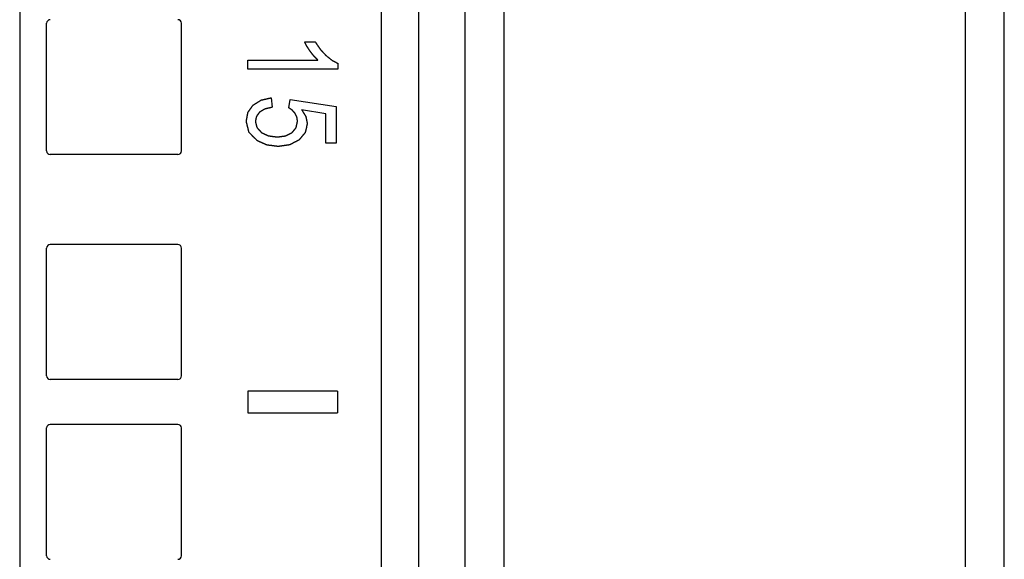
# Model space of a CAD drawing. Extents: x 9 to 79, y 2 to 135.
# Drawn here: x 29 to 32, y 29 to 31 of the extents above; entities that cross this region are included whole.
import ezdxf

# ---------------------------------------------------------------- set-up
doc = ezdxf.new("R2010")
doc.units = 0
doc.layers.add('TRIMETRIC', color=7, linetype='CONTINUOUS')

msp = doc.modelspace()

# ---------------------------------------------------------------- linework, layer by layer
at = {"layer": 'TRIMETRIC', "color": 7, "linetype": 'CONTINUOUS'}
for p, q in [((31.925, 1.871), (31.925, 97.76)), ((29.187, 96.4657), (29.187, 4.5133)), ((30.192, 96.4555), (30.192, 4.5133)), ((30.297, 4.5133), (30.297, 96.4555)), ((31.8165, 95.3298), (31.8165, 4.3056)), ((30.425, 41.661), (30.425, 5.171)), ((30.5335, 41.671), (30.5335, 5.161)), ((29.262, 30.5435), (29.262, 30.8985)), ((29.637, 30.5435), (29.637, 30.8985)), ((29.9795, 30.8465), (30.009, 30.8465)), ((29.8215, 30.771), (29.8215, 30.7961)), ((29.8215, 30.7961), (30.0163, 30.7961)), ((30.0715, 30.7872), (30.0715, 30.771)), ((30.0715, 30.771), (29.8215, 30.771)), ((29.8867, 30.6914), (29.8894, 30.6651)), ((29.9355, 30.6634), (29.9392, 30.6869)), ((29.9392, 30.6869), (30.0672, 30.6671)), ((30.0672, 30.6671), (30.0672, 30.5655)), ((30.0379, 30.6471), (29.971, 30.6581)), ((30.0379, 30.5655), (30.0379, 30.6471)), ((30.0672, 30.5655), (30.0379, 30.5655)), ((29.627, 30.5335), (29.272, 30.5335)), ((29.627, 30.2835), (29.272, 30.2835)), ((29.262, 29.9185), (29.262, 30.2735)), ((29.637, 29.9185), (29.637, 30.2735)), ((29.627, 29.9085), (29.272, 29.9085)), ((30.071, 29.876), (29.821, 29.876)), ((29.821, 29.876), (29.821, 29.816)), ((30.071, 29.876), (30.071, 29.816)), ((29.821, 29.816), (30.071, 29.816)), ((29.262, 29.4185), (29.262, 29.7735)), ((29.627, 29.7835), (29.272, 29.7835)), ((29.637, 29.4185), (29.637, 29.7735))]:
    msp.add_line(p, q, dxfattribs=at)
at = {"layer": 'TRIMETRIC', "color": 7}
for points in [[(29.9952, 30.82, 0), (29.9951, 30.8203, 0), (29.9949, 30.8205, 0), (29.9947, 30.8208, 0), (29.9945, 30.8211, 0), (29.9943, 30.8213, 0), (29.9942, 30.8216, 0), (29.994, 30.8219, 0), (29.9938, 30.8222, 0), (29.9936, 30.8224, 0), (29.9935, 30.8227, 0), (29.9933, 30.823, 0), (29.9931, 30.8232, 0), (29.9929, 30.8235, 0), (29.9927, 30.8238, 0), (29.9926, 30.8241, 0), (29.9924, 30.8243, 0), (29.9922, 30.8246, 0), (29.992, 30.8249, 0), (29.9919, 30.8251, 0), (29.9917, 30.8254, 0), (29.9915, 30.8257, 0), (29.9913, 30.826, 0), (29.9911, 30.8262, 0), (29.991, 30.8265, 0), (29.9908, 30.8268, 0), (29.9906, 30.827, 0), (29.9904, 30.8273, 0), (29.9902, 30.8276, 0), (29.9901, 30.8279, 0), (29.9899, 30.8281, 0), (29.9897, 30.8284, 0), (29.9895, 30.8287, 0), (29.9894, 30.8289, 0), (29.9892, 30.8292, 0), (29.989, 30.8295, 0), (29.9888, 30.8298, 0), (29.9886, 30.83, 0), (29.9885, 30.8303, 0), (29.9883, 30.8306, 0), (29.9881, 30.8308, 0), (29.9879, 30.8311, 0), (29.9877, 30.8314, 0), (29.9876, 30.8316, 0), (29.9874, 30.8319, 0), (29.9872, 30.8322, 0), (29.987, 30.8325, 0), (29.9869, 30.8327, 0), (29.9867, 30.833, 0), (29.9865, 30.8333, 0), (29.9863, 30.8335, 0), (29.9861, 30.8338, 0), (29.986, 30.8341, 0), (29.9858, 30.8344, 0), (29.9857, 30.8347, 0), (29.9855, 30.835, 0), (29.9854, 30.8352, 0), (29.9852, 30.8355, 0), (29.9851, 30.8358, 0), (29.9849, 30.8361, 0), (29.9848, 30.8364, 0), (29.9846, 30.8367, 0), (29.9845, 30.837, 0), (29.9843, 30.8373, 0), (29.9842, 30.8375, 0), (29.984, 30.8378, 0), (29.9839, 30.8381, 0), (29.9837, 30.8384, 0), (29.9836, 30.8387, 0), (29.9834, 30.839, 0), (29.9833, 30.8393, 0), (29.9831, 30.8396, 0), (29.983, 30.8398, 0), (29.9828, 30.8401, 0), (29.9827, 30.8404, 0), (29.9825, 30.8407, 0), (29.9824, 30.841, 0), (29.9822, 30.8413, 0), (29.9821, 30.8416, 0), (29.9819, 30.8419, 0), (29.9818, 30.8421, 0), (29.9816, 30.8424, 0), (29.9815, 30.8427, 0), (29.9813, 30.843, 0), (29.9812, 30.8433, 0), (29.981, 30.8436, 0), (29.9809, 30.8439, 0), (29.9807, 30.8442, 0), (29.9805, 30.8444, 0), (29.9804, 30.8447, 0), (29.9802, 30.845, 0), (29.9801, 30.8453, 0), (29.9799, 30.8456, 0), (29.9798, 30.8459, 0), (29.9796, 30.8462, 0), (29.9795, 30.8465, 0)], [(30.009, 30.8465, 0), (30.0093, 30.846, 0), (30.0096, 30.8456, 0), (30.0098, 30.8452, 0), (30.0101, 30.8448, 0), (30.0104, 30.8444, 0), (30.0107, 30.844, 0), (30.0109, 30.8436, 0), (30.0112, 30.8432, 0), (30.0115, 30.8427, 0), (30.0118, 30.8423, 0), (30.0121, 30.8419, 0), (30.0123, 30.8415, 0), (30.0126, 30.8411, 0), (30.0129, 30.8407, 0), (30.0132, 30.8403, 0), (30.0134, 30.8399, 0), (30.0137, 30.8394, 0), (30.014, 30.839, 0), (30.0143, 30.8386, 0), (30.0146, 30.8382, 0), (30.0148, 30.8378, 0), (30.0151, 30.8374, 0), (30.0154, 30.837, 0), (30.0157, 30.8366, 0), (30.0159, 30.8361, 0), (30.0162, 30.8357, 0), (30.0165, 30.8353, 0), (30.0168, 30.8349, 0), (30.0171, 30.8345, 0), (30.0173, 30.8341, 0), (30.0176, 30.8337, 0), (30.0179, 30.8333, 0), (30.0182, 30.8329, 0), (30.0184, 30.8324, 0), (30.0187, 30.832, 0), (30.019, 30.8316, 0), (30.0193, 30.8312, 0), (30.0196, 30.8308, 0), (30.0198, 30.8304, 0), (30.0201, 30.83, 0), (30.0204, 30.8296, 0), (30.0207, 30.8291, 0), (30.0209, 30.8287, 0), (30.0212, 30.8283, 0), (30.0215, 30.8279, 0), (30.0218, 30.8275, 0), (30.0221, 30.8271, 0), (30.0223, 30.8267, 0), (30.0227, 30.8263, 0), (30.023, 30.8259, 0), (30.0234, 30.8256, 0), (30.0237, 30.8252, 0), (30.024, 30.8248, 0), (30.0244, 30.8245, 0), (30.0247, 30.8241, 0), (30.025, 30.8238, 0), (30.0254, 30.8234, 0), (30.0257, 30.823, 0), (30.0261, 30.8227, 0), (30.0264, 30.8223, 0), (30.0267, 30.8219, 0), (30.0271, 30.8216, 0), (30.0274, 30.8212, 0), (30.0277, 30.8208, 0), (30.0281, 30.8205, 0), (30.0284, 30.8201, 0), (30.0288, 30.8197, 0), (30.0291, 30.8194, 0), (30.0294, 30.819, 0), (30.0298, 30.8186, 0), (30.0301, 30.8183, 0), (30.0304, 30.8179, 0), (30.0308, 30.8176, 0), (30.0311, 30.8172, 0), (30.0315, 30.8168, 0), (30.0318, 30.8165, 0), (30.0321, 30.8161, 0), (30.0325, 30.8157, 0), (30.0328, 30.8154, 0), (30.0332, 30.815, 0), (30.0335, 30.8146, 0), (30.0338, 30.8143, 0), (30.0342, 30.8139, 0), (30.0345, 30.8135, 0), (30.0348, 30.8132, 0), (30.0352, 30.8128, 0), (30.0355, 30.8124, 0), (30.0359, 30.8121, 0), (30.0362, 30.8117, 0), (30.0365, 30.8114, 0), (30.0369, 30.811, 0), (30.0372, 30.8106, 0), (30.0375, 30.8103, 0), (30.0379, 30.8099, 0), (30.0382, 30.8095, 0)], [(30.0163, 30.7961, 0), (30.0161, 30.7963, 0), (30.0158, 30.7966, 0), (30.0156, 30.7968, 0), (30.0154, 30.7971, 0), (30.0151, 30.7973, 0), (30.0149, 30.7975, 0), (30.0146, 30.7978, 0), (30.0144, 30.798, 0), (30.0142, 30.7982, 0), (30.0139, 30.7985, 0), (30.0137, 30.7987, 0), (30.0135, 30.799, 0), (30.0132, 30.7992, 0), (30.013, 30.7994, 0), (30.0127, 30.7997, 0), (30.0125, 30.7999, 0), (30.0123, 30.8001, 0), (30.012, 30.8004, 0), (30.0118, 30.8006, 0), (30.0116, 30.8009, 0), (30.0113, 30.8011, 0), (30.0111, 30.8013, 0), (30.0108, 30.8016, 0), (30.0106, 30.8018, 0), (30.0104, 30.802, 0), (30.0101, 30.8023, 0), (30.0099, 30.8025, 0), (30.0097, 30.8028, 0), (30.0094, 30.803, 0), (30.0092, 30.8032, 0), (30.0089, 30.8035, 0), (30.0087, 30.8037, 0), (30.0085, 30.8039, 0), (30.0082, 30.8042, 0), (30.008, 30.8044, 0), (30.0078, 30.8047, 0), (30.0075, 30.8049, 0), (30.0073, 30.8051, 0), (30.007, 30.8054, 0), (30.0068, 30.8056, 0), (30.0066, 30.8058, 0), (30.0063, 30.8061, 0), (30.0061, 30.8063, 0), (30.0059, 30.8066, 0), (30.0056, 30.8068, 0), (30.0054, 30.8071, 0), (30.0052, 30.8073, 0), (30.005, 30.8076, 0), (30.0048, 30.8079, 0), (30.0046, 30.8081, 0), (30.0044, 30.8084, 0), (30.0042, 30.8087, 0), (30.004, 30.8089, 0), (30.0038, 30.8092, 0), (30.0036, 30.8094, 0), (30.0034, 30.8097, 0), (30.0031, 30.81, 0), (30.0029, 30.8102, 0), (30.0027, 30.8105, 0), (30.0025, 30.8108, 0), (30.0023, 30.811, 0), (30.0021, 30.8113, 0), (30.0019, 30.8116, 0), (30.0017, 30.8118, 0), (30.0015, 30.8121, 0), (30.0013, 30.8123, 0), (30.0011, 30.8126, 0), (30.0009, 30.8129, 0), (30.0006, 30.8131, 0), (30.0004, 30.8134, 0), (30.0002, 30.8137, 0), (30, 30.8139, 0), (29.9998, 30.8142, 0), (29.9996, 30.8145, 0), (29.9994, 30.8147, 0), (29.9992, 30.815, 0), (29.999, 30.8152, 0), (29.9988, 30.8155, 0), (29.9986, 30.8158, 0), (29.9984, 30.816, 0), (29.9982, 30.8163, 0), (29.9979, 30.8166, 0), (29.9977, 30.8168, 0), (29.9975, 30.8171, 0), (29.9973, 30.8174, 0), (29.9971, 30.8176, 0), (29.9969, 30.8179, 0), (29.9967, 30.8181, 0), (29.9965, 30.8184, 0), (29.9963, 30.8187, 0), (29.9961, 30.8189, 0), (29.9959, 30.8192, 0), (29.9957, 30.8195, 0), (29.9954, 30.8197, 0), (29.9952, 30.82, 0)], [(30.0382, 30.8095, 0), (30.0386, 30.8093, 0), (30.0389, 30.809, 0), (30.0392, 30.8087, 0), (30.0395, 30.8085, 0), (30.0399, 30.8082, 0), (30.0402, 30.8079, 0), (30.0405, 30.8077, 0), (30.0409, 30.8074, 0), (30.0412, 30.8072, 0), (30.0415, 30.8069, 0), (30.0419, 30.8066, 0), (30.0422, 30.8064, 0), (30.0425, 30.8061, 0), (30.0429, 30.8058, 0), (30.0432, 30.8056, 0), (30.0435, 30.8053, 0), (30.0438, 30.805, 0), (30.0442, 30.8048, 0), (30.0445, 30.8045, 0), (30.0448, 30.8042, 0), (30.0452, 30.804, 0), (30.0455, 30.8037, 0), (30.0458, 30.8034, 0), (30.0462, 30.8032, 0), (30.0465, 30.8029, 0), (30.0468, 30.8027, 0), (30.0472, 30.8024, 0), (30.0475, 30.8021, 0), (30.0478, 30.8019, 0), (30.0482, 30.8016, 0), (30.0485, 30.8013, 0), (30.0488, 30.8011, 0), (30.0491, 30.8008, 0), (30.0495, 30.8005, 0), (30.0498, 30.8003, 0), (30.0501, 30.8, 0), (30.0505, 30.7997, 0), (30.0508, 30.7995, 0), (30.0511, 30.7992, 0), (30.0515, 30.799, 0), (30.0518, 30.7987, 0), (30.0521, 30.7984, 0), (30.0525, 30.7982, 0), (30.0528, 30.7979, 0), (30.0531, 30.7976, 0), (30.0534, 30.7974, 0), (30.0538, 30.7971, 0), (30.0541, 30.7968, 0), (30.0544, 30.7966, 0), (30.0548, 30.7963, 0), (30.0551, 30.796, 0), (30.0555, 30.7958, 0), (30.0559, 30.7956, 0), (30.0562, 30.7954, 0), (30.0566, 30.7952, 0), (30.057, 30.795, 0), (30.0573, 30.7948, 0), (30.0577, 30.7946, 0), (30.0581, 30.7944, 0), (30.0585, 30.7942, 0), (30.0588, 30.794, 0), (30.0592, 30.7938, 0), (30.0596, 30.7936, 0), (30.06, 30.7934, 0), (30.0603, 30.7932, 0), (30.0607, 30.793, 0), (30.0611, 30.7928, 0), (30.0614, 30.7926, 0), (30.0618, 30.7924, 0), (30.0622, 30.7922, 0), (30.0626, 30.792, 0), (30.0629, 30.7918, 0), (30.0633, 30.7916, 0), (30.0637, 30.7914, 0), (30.0641, 30.7912, 0), (30.0644, 30.791, 0), (30.0648, 30.7908, 0), (30.0652, 30.7906, 0), (30.0656, 30.7904, 0), (30.0659, 30.7902, 0), (30.0663, 30.79, 0), (30.0667, 30.7898, 0), (30.067, 30.7896, 0), (30.0674, 30.7894, 0), (30.0678, 30.7892, 0), (30.0682, 30.789, 0), (30.0685, 30.7888, 0), (30.0689, 30.7886, 0), (30.0693, 30.7884, 0), (30.0697, 30.7882, 0), (30.07, 30.788, 0), (30.0704, 30.7878, 0), (30.0708, 30.7876, 0), (30.0712, 30.7874, 0), (30.0715, 30.7872, 0)], [(29.8172, 30.6258, 0), (29.8173, 30.6263, 0), (29.8174, 30.6268, 0), (29.8175, 30.6273, 0), (29.8176, 30.6279, 0), (29.8176, 30.6284, 0), (29.8177, 30.6289, 0), (29.8178, 30.6294, 0), (29.8179, 30.6299, 0), (29.818, 30.6305, 0), (29.8181, 30.631, 0), (29.8182, 30.6315, 0), (29.8183, 30.632, 0), (29.8184, 30.6326, 0), (29.8185, 30.6331, 0), (29.8186, 30.6336, 0), (29.8187, 30.6341, 0), (29.8188, 30.6346, 0), (29.8189, 30.6352, 0), (29.819, 30.6357, 0), (29.8191, 30.6362, 0), (29.8192, 30.6367, 0), (29.8193, 30.6373, 0), (29.8194, 30.6378, 0), (29.8195, 30.6383, 0), (29.8196, 30.6388, 0), (29.8197, 30.6393, 0), (29.8198, 30.6399, 0), (29.8199, 30.6404, 0), (29.82, 30.6409, 0), (29.8201, 30.6414, 0), (29.8202, 30.6419, 0), (29.8203, 30.6425, 0), (29.8204, 30.643, 0), (29.8205, 30.6435, 0), (29.8206, 30.644, 0), (29.8207, 30.6446, 0), (29.8208, 30.6451, 0), (29.8209, 30.6456, 0), (29.821, 30.6461, 0), (29.8211, 30.6466, 0), (29.8212, 30.6472, 0), (29.8213, 30.6477, 0), (29.8214, 30.6482, 0), (29.8215, 30.6487, 0), (29.8216, 30.6493, 0), (29.8217, 30.6498, 0), (29.8218, 30.6503, 0), (29.8219, 30.6508, 0), (29.8221, 30.6513, 0), (29.8224, 30.6517, 0), (29.8227, 30.6522, 0), (29.823, 30.6526, 0), (29.8233, 30.653, 0), (29.8236, 30.6535, 0), (29.824, 30.6539, 0), (29.8243, 30.6543, 0), (29.8246, 30.6548, 0), (29.8249, 30.6552, 0), (29.8252, 30.6556, 0), (29.8255, 30.6561, 0), (29.8258, 30.6565, 0), (29.8261, 30.6569, 0), (29.8264, 30.6574, 0), (29.8267, 30.6578, 0), (29.827, 30.6582, 0), (29.8273, 30.6587, 0), (29.8276, 30.6591, 0), (29.8279, 30.6595, 0), (29.8283, 30.66, 0), (29.8286, 30.6604, 0), (29.8289, 30.6608, 0), (29.8292, 30.6613, 0), (29.8295, 30.6617, 0), (29.8298, 30.6621, 0), (29.8301, 30.6626, 0), (29.8304, 30.663, 0), (29.8307, 30.6634, 0), (29.831, 30.6639, 0), (29.8313, 30.6643, 0), (29.8316, 30.6647, 0), (29.8319, 30.6652, 0), (29.8322, 30.6656, 0), (29.8326, 30.666, 0), (29.8329, 30.6665, 0), (29.8332, 30.6669, 0), (29.8335, 30.6673, 0), (29.8338, 30.6678, 0), (29.8341, 30.6682, 0), (29.8344, 30.6686, 0), (29.8347, 30.6691, 0), (29.835, 30.6695, 0), (29.8353, 30.6699, 0), (29.8356, 30.6704, 0), (29.8359, 30.6708, 0), (29.8362, 30.6712, 0)], [(29.8362, 30.6712, 0), (29.8367, 30.6715, 0), (29.8372, 30.6718, 0), (29.8377, 30.6721, 0), (29.8382, 30.6725, 0), (29.8387, 30.6728, 0), (29.8392, 30.6731, 0), (29.8397, 30.6734, 0), (29.8402, 30.6737, 0), (29.8407, 30.674, 0), (29.8412, 30.6743, 0), (29.8416, 30.6746, 0), (29.8421, 30.6749, 0), (29.8426, 30.6752, 0), (29.8431, 30.6755, 0), (29.8436, 30.6758, 0), (29.8441, 30.6761, 0), (29.8446, 30.6765, 0), (29.8451, 30.6768, 0), (29.8456, 30.6771, 0), (29.8461, 30.6774, 0), (29.8466, 30.6777, 0), (29.847, 30.678, 0), (29.8475, 30.6783, 0), (29.848, 30.6786, 0), (29.8485, 30.6789, 0), (29.849, 30.6792, 0), (29.8495, 30.6795, 0), (29.85, 30.6798, 0), (29.8505, 30.6802, 0), (29.851, 30.6805, 0), (29.8515, 30.6808, 0), (29.852, 30.6811, 0), (29.8525, 30.6814, 0), (29.8529, 30.6817, 0), (29.8534, 30.682, 0), (29.8539, 30.6823, 0), (29.8544, 30.6826, 0), (29.8549, 30.6829, 0), (29.8554, 30.6832, 0), (29.8559, 30.6835, 0), (29.8564, 30.6838, 0), (29.8569, 30.6842, 0), (29.8574, 30.6845, 0), (29.8579, 30.6848, 0), (29.8584, 30.6851, 0), (29.8589, 30.6852, 0), (29.8595, 30.6853, 0), (29.8601, 30.6854, 0), (29.8606, 30.6856, 0), (29.8612, 30.6857, 0), (29.8618, 30.6858, 0), (29.8623, 30.686, 0), (29.8629, 30.6861, 0), (29.8635, 30.6862, 0), (29.864, 30.6863, 0), (29.8646, 30.6865, 0), (29.8651, 30.6866, 0), (29.8657, 30.6867, 0), (29.8663, 30.6868, 0), (29.8668, 30.687, 0), (29.8674, 30.6871, 0), (29.868, 30.6872, 0), (29.8685, 30.6873, 0), (29.8691, 30.6875, 0), (29.8697, 30.6876, 0), (29.8702, 30.6877, 0), (29.8708, 30.6878, 0), (29.8714, 30.688, 0), (29.8719, 30.6881, 0), (29.8725, 30.6882, 0), (29.8731, 30.6883, 0), (29.8736, 30.6885, 0), (29.8742, 30.6886, 0), (29.8748, 30.6887, 0), (29.8753, 30.6889, 0), (29.8759, 30.689, 0), (29.8765, 30.6891, 0), (29.877, 30.6892, 0), (29.8776, 30.6894, 0), (29.8782, 30.6895, 0), (29.8787, 30.6896, 0), (29.8793, 30.6897, 0), (29.8799, 30.6899, 0), (29.8804, 30.69, 0), (29.881, 30.6901, 0), (29.8816, 30.6902, 0), (29.8821, 30.6904, 0), (29.8827, 30.6905, 0), (29.8833, 30.6906, 0), (29.8838, 30.6907, 0), (29.8844, 30.6909, 0), (29.885, 30.691, 0), (29.8855, 30.6911, 0), (29.8861, 30.6912, 0), (29.8867, 30.6914, 0)], [(29.8541, 30.6515, 0), (29.8539, 30.6512, 0), (29.8537, 30.651, 0), (29.8535, 30.6507, 0), (29.8534, 30.6505, 0), (29.8532, 30.6502, 0), (29.853, 30.65, 0), (29.8528, 30.6497, 0), (29.8526, 30.6495, 0), (29.8524, 30.6493, 0), (29.8523, 30.649, 0), (29.8521, 30.6488, 0), (29.8519, 30.6485, 0), (29.8517, 30.6483, 0), (29.8515, 30.648, 0), (29.8513, 30.6478, 0), (29.8512, 30.6476, 0), (29.851, 30.6473, 0), (29.8508, 30.6471, 0), (29.8506, 30.6468, 0), (29.8504, 30.6466, 0), (29.8502, 30.6463, 0), (29.8501, 30.6461, 0), (29.8499, 30.6459, 0), (29.8497, 30.6456, 0), (29.8495, 30.6454, 0), (29.8493, 30.6451, 0), (29.8491, 30.6449, 0), (29.849, 30.6446, 0), (29.8488, 30.6444, 0), (29.8486, 30.6442, 0), (29.8484, 30.6439, 0), (29.8482, 30.6437, 0), (29.848, 30.6434, 0), (29.8479, 30.6432, 0), (29.8477, 30.6429, 0), (29.8475, 30.6427, 0), (29.8473, 30.6424, 0), (29.8471, 30.6422, 0), (29.8469, 30.642, 0), (29.8468, 30.6417, 0), (29.8466, 30.6415, 0), (29.8464, 30.6412, 0), (29.8462, 30.641, 0), (29.846, 30.6407, 0), (29.8458, 30.6405, 0), (29.8457, 30.6403, 0), (29.8455, 30.64, 0), (29.8453, 30.6398, 0), (29.8452, 30.6395, 0), (29.8451, 30.6392, 0), (29.8451, 30.6389, 0), (29.845, 30.6386, 0), (29.8449, 30.6383, 0), (29.8449, 30.638, 0), (29.8448, 30.6377, 0), (29.8448, 30.6374, 0), (29.8447, 30.6371, 0), (29.8446, 30.6368, 0), (29.8446, 30.6365, 0), (29.8445, 30.6362, 0), (29.8444, 30.6359, 0), (29.8444, 30.6356, 0), (29.8443, 30.6353, 0), (29.8443, 30.635, 0), (29.8442, 30.6347, 0), (29.8441, 30.6344, 0), (29.8441, 30.6341, 0), (29.844, 30.6338, 0), (29.8439, 30.6335, 0), (29.8439, 30.6332, 0), (29.8438, 30.6329, 0), (29.8438, 30.6326, 0), (29.8437, 30.6323, 0), (29.8436, 30.632, 0), (29.8436, 30.6317, 0), (29.8435, 30.6314, 0), (29.8434, 30.6311, 0), (29.8434, 30.6308, 0), (29.8433, 30.6305, 0), (29.8433, 30.6302, 0), (29.8432, 30.6299, 0), (29.8431, 30.6296, 0), (29.8431, 30.6294, 0), (29.843, 30.6291, 0), (29.8429, 30.6288, 0), (29.8429, 30.6285, 0), (29.8428, 30.6282, 0), (29.8428, 30.6279, 0), (29.8427, 30.6276, 0), (29.8426, 30.6273, 0), (29.8426, 30.627, 0), (29.8425, 30.6267, 0), (29.8424, 30.6264, 0), (29.8424, 30.6261, 0), (29.8423, 30.6258, 0)], [(29.8894, 30.6651, 0), (29.889, 30.665, 0), (29.8886, 30.6649, 0), (29.8882, 30.6648, 0), (29.8878, 30.6647, 0), (29.8875, 30.6646, 0), (29.8871, 30.6645, 0), (29.8867, 30.6644, 0), (29.8863, 30.6643, 0), (29.8859, 30.6642, 0), (29.8855, 30.6641, 0), (29.8851, 30.664, 0), (29.8847, 30.6639, 0), (29.8843, 30.6639, 0), (29.8839, 30.6638, 0), (29.8835, 30.6637, 0), (29.8831, 30.6636, 0), (29.8827, 30.6635, 0), (29.8824, 30.6634, 0), (29.882, 30.6633, 0), (29.8816, 30.6632, 0), (29.8812, 30.6631, 0), (29.8808, 30.663, 0), (29.8804, 30.6629, 0), (29.88, 30.6628, 0), (29.8796, 30.6627, 0), (29.8792, 30.6626, 0), (29.8788, 30.6625, 0), (29.8784, 30.6624, 0), (29.878, 30.6624, 0), (29.8777, 30.6623, 0), (29.8773, 30.6622, 0), (29.8769, 30.6621, 0), (29.8765, 30.662, 0), (29.8761, 30.6619, 0), (29.8757, 30.6618, 0), (29.8753, 30.6617, 0), (29.8749, 30.6616, 0), (29.8745, 30.6615, 0), (29.8741, 30.6614, 0), (29.8737, 30.6613, 0), (29.8733, 30.6612, 0), (29.873, 30.6611, 0), (29.8726, 30.661, 0), (29.8722, 30.661, 0), (29.8718, 30.6609, 0), (29.8714, 30.6608, 0), (29.871, 30.6607, 0), (29.8706, 30.6606, 0), (29.8702, 30.6605, 0), (29.8698, 30.6604, 0), (29.8694, 30.6603, 0), (29.869, 30.6602, 0), (29.8687, 30.6601, 0), (29.8683, 30.6599, 0), (29.868, 30.6596, 0), (29.8676, 30.6594, 0), (29.8673, 30.6592, 0), (29.8669, 30.659, 0), (29.8666, 30.6588, 0), (29.8662, 30.6586, 0), (29.8659, 30.6584, 0), (29.8655, 30.6582, 0), (29.8652, 30.658, 0), (29.8648, 30.6578, 0), (29.8645, 30.6576, 0), (29.8642, 30.6574, 0), (29.8638, 30.6572, 0), (29.8635, 30.657, 0), (29.8631, 30.6568, 0), (29.8628, 30.6566, 0), (29.8624, 30.6564, 0), (29.8621, 30.6562, 0), (29.8617, 30.656, 0), (29.8614, 30.6558, 0), (29.861, 30.6555, 0), (29.8607, 30.6553, 0), (29.8603, 30.6551, 0), (29.86, 30.6549, 0), (29.8596, 30.6547, 0), (29.8593, 30.6545, 0), (29.8589, 30.6543, 0), (29.8586, 30.6541, 0), (29.8583, 30.6539, 0), (29.8579, 30.6537, 0), (29.8576, 30.6535, 0), (29.8572, 30.6533, 0), (29.8569, 30.6531, 0), (29.8565, 30.6529, 0), (29.8562, 30.6527, 0), (29.8558, 30.6525, 0), (29.8555, 30.6523, 0), (29.8551, 30.6521, 0), (29.8548, 30.6519, 0), (29.8544, 30.6517, 0), (29.8541, 30.6515, 0)], [(29.9528, 30.648, 0), (29.9527, 30.6482, 0), (29.9525, 30.6484, 0), (29.9523, 30.6486, 0), (29.9522, 30.6488, 0), (29.952, 30.6489, 0), (29.9519, 30.6491, 0), (29.9517, 30.6493, 0), (29.9515, 30.6495, 0), (29.9514, 30.6497, 0), (29.9512, 30.6499, 0), (29.951, 30.6501, 0), (29.9509, 30.6502, 0), (29.9507, 30.6504, 0), (29.9506, 30.6506, 0), (29.9504, 30.6508, 0), (29.9502, 30.651, 0), (29.9501, 30.6512, 0), (29.9499, 30.6513, 0), (29.9497, 30.6515, 0), (29.9496, 30.6517, 0), (29.9494, 30.6519, 0), (29.9493, 30.6521, 0), (29.9491, 30.6523, 0), (29.9489, 30.6525, 0), (29.9488, 30.6526, 0), (29.9486, 30.6528, 0), (29.9484, 30.653, 0), (29.9483, 30.6532, 0), (29.9481, 30.6534, 0), (29.948, 30.6536, 0), (29.9478, 30.6537, 0), (29.9476, 30.6539, 0), (29.9475, 30.6541, 0), (29.9473, 30.6543, 0), (29.9471, 30.6545, 0), (29.947, 30.6547, 0), (29.9468, 30.6548, 0), (29.9467, 30.655, 0), (29.9465, 30.6552, 0), (29.9463, 30.6554, 0), (29.9462, 30.6556, 0), (29.946, 30.6558, 0), (29.9458, 30.656, 0), (29.9457, 30.6561, 0), (29.9455, 30.6563, 0), (29.9454, 30.6565, 0), (29.9452, 30.6567, 0), (29.945, 30.6568, 0), (29.9448, 30.657, 0), (29.9446, 30.6571, 0), (29.9444, 30.6573, 0), (29.9442, 30.6574, 0), (29.944, 30.6575, 0), (29.9438, 30.6577, 0), (29.9436, 30.6578, 0), (29.9434, 30.658, 0), (29.9432, 30.6581, 0), (29.943, 30.6582, 0), (29.9428, 30.6584, 0), (29.9426, 30.6585, 0), (29.9424, 30.6586, 0), (29.9422, 30.6588, 0), (29.942, 30.6589, 0), (29.9418, 30.6591, 0), (29.9416, 30.6592, 0), (29.9413, 30.6593, 0), (29.9411, 30.6595, 0), (29.9409, 30.6596, 0), (29.9407, 30.6598, 0), (29.9405, 30.6599, 0), (29.9403, 30.66, 0), (29.9401, 30.6602, 0), (29.9399, 30.6603, 0), (29.9397, 30.6604, 0), (29.9395, 30.6606, 0), (29.9393, 30.6607, 0), (29.9391, 30.6609, 0), (29.9389, 30.661, 0), (29.9387, 30.6611, 0), (29.9385, 30.6613, 0), (29.9383, 30.6614, 0), (29.9381, 30.6616, 0), (29.9379, 30.6617, 0), (29.9377, 30.6618, 0), (29.9375, 30.662, 0), (29.9373, 30.6621, 0), (29.9371, 30.6622, 0), (29.9369, 30.6624, 0), (29.9367, 30.6625, 0), (29.9365, 30.6627, 0), (29.9363, 30.6628, 0), (29.9361, 30.6629, 0), (29.9359, 30.6631, 0), (29.9357, 30.6632, 0), (29.9355, 30.6634, 0)], [(29.9596, 30.6262, 0), (29.9595, 30.6264, 0), (29.9595, 30.6266, 0), (29.9595, 30.6269, 0), (29.9594, 30.6271, 0), (29.9594, 30.6274, 0), (29.9594, 30.6276, 0), (29.9593, 30.6278, 0), (29.9593, 30.6281, 0), (29.9593, 30.6283, 0), (29.9592, 30.6286, 0), (29.9592, 30.6288, 0), (29.9592, 30.6291, 0), (29.9591, 30.6293, 0), (29.9591, 30.6295, 0), (29.9591, 30.6298, 0), (29.959, 30.63, 0), (29.959, 30.6303, 0), (29.959, 30.6305, 0), (29.9589, 30.6307, 0), (29.9589, 30.631, 0), (29.9588, 30.6312, 0), (29.9588, 30.6315, 0), (29.9588, 30.6317, 0), (29.9587, 30.632, 0), (29.9587, 30.6322, 0), (29.9587, 30.6324, 0), (29.9586, 30.6327, 0), (29.9586, 30.6329, 0), (29.9586, 30.6332, 0), (29.9585, 30.6334, 0), (29.9585, 30.6336, 0), (29.9585, 30.6339, 0), (29.9584, 30.6341, 0), (29.9584, 30.6344, 0), (29.9584, 30.6346, 0), (29.9583, 30.6349, 0), (29.9583, 30.6351, 0), (29.9583, 30.6353, 0), (29.9582, 30.6356, 0), (29.9582, 30.6358, 0), (29.9582, 30.6361, 0), (29.9581, 30.6363, 0), (29.9581, 30.6365, 0), (29.9581, 30.6368, 0), (29.958, 30.637, 0), (29.958, 30.6373, 0), (29.9579, 30.6375, 0), (29.9579, 30.6377, 0), (29.9578, 30.638, 0), (29.9577, 30.6382, 0), (29.9576, 30.6384, 0), (29.9575, 30.6386, 0), (29.9574, 30.6388, 0), (29.9573, 30.6391, 0), (29.9571, 30.6393, 0), (29.957, 30.6395, 0), (29.9569, 30.6397, 0), (29.9568, 30.6399, 0), (29.9567, 30.6402, 0), (29.9566, 30.6404, 0), (29.9565, 30.6406, 0), (29.9564, 30.6408, 0), (29.9563, 30.641, 0), (29.9562, 30.6412, 0), (29.9561, 30.6415, 0), (29.956, 30.6417, 0), (29.9559, 30.6419, 0), (29.9557, 30.6421, 0), (29.9556, 30.6423, 0), (29.9555, 30.6426, 0), (29.9554, 30.6428, 0), (29.9553, 30.643, 0), (29.9552, 30.6432, 0), (29.9551, 30.6434, 0), (29.955, 30.6437, 0), (29.9549, 30.6439, 0), (29.9548, 30.6441, 0), (29.9547, 30.6443, 0), (29.9546, 30.6445, 0), (29.9545, 30.6447, 0), (29.9543, 30.645, 0), (29.9542, 30.6452, 0), (29.9541, 30.6454, 0), (29.954, 30.6456, 0), (29.9539, 30.6458, 0), (29.9538, 30.6461, 0), (29.9537, 30.6463, 0), (29.9536, 30.6465, 0), (29.9535, 30.6467, 0), (29.9534, 30.6469, 0), (29.9533, 30.6472, 0), (29.9532, 30.6474, 0), (29.9531, 30.6476, 0), (29.9529, 30.6478, 0), (29.9528, 30.648, 0)], [(29.971, 30.6581, 0), (29.9712, 30.6577, 0), (29.9714, 30.6573, 0), (29.9717, 30.6569, 0), (29.9719, 30.6566, 0), (29.9721, 30.6562, 0), (29.9724, 30.6558, 0), (29.9726, 30.6554, 0), (29.9729, 30.655, 0), (29.9731, 30.6547, 0), (29.9733, 30.6543, 0), (29.9736, 30.6539, 0), (29.9738, 30.6535, 0), (29.974, 30.6531, 0), (29.9743, 30.6528, 0), (29.9745, 30.6524, 0), (29.9747, 30.652, 0), (29.975, 30.6516, 0), (29.9752, 30.6513, 0), (29.9754, 30.6509, 0), (29.9757, 30.6505, 0), (29.9759, 30.6501, 0), (29.9762, 30.6497, 0), (29.9764, 30.6494, 0), (29.9766, 30.649, 0), (29.9769, 30.6486, 0), (29.9771, 30.6482, 0), (29.9773, 30.6479, 0), (29.9776, 30.6475, 0), (29.9778, 30.6471, 0), (29.978, 30.6467, 0), (29.9783, 30.6463, 0), (29.9785, 30.646, 0), (29.9787, 30.6456, 0), (29.979, 30.6452, 0), (29.9792, 30.6448, 0), (29.9795, 30.6444, 0), (29.9797, 30.6441, 0), (29.9799, 30.6437, 0), (29.9802, 30.6433, 0), (29.9804, 30.6429, 0), (29.9806, 30.6426, 0), (29.9809, 30.6422, 0), (29.9811, 30.6418, 0), (29.9813, 30.6414, 0), (29.9816, 30.641, 0), (29.9818, 30.6407, 0), (29.982, 30.6403, 0), (29.9823, 30.6399, 0), (29.9825, 30.6395, 0), (29.9827, 30.6391, 0), (29.9828, 30.6387, 0), (29.9829, 30.6383, 0), (29.983, 30.6378, 0), (29.9831, 30.6374, 0), (29.9832, 30.637, 0), (29.9833, 30.6365, 0), (29.9833, 30.6361, 0), (29.9834, 30.6356, 0), (29.9835, 30.6352, 0), (29.9836, 30.6348, 0), (29.9837, 30.6343, 0), (29.9838, 30.6339, 0), (29.9839, 30.6335, 0), (29.9839, 30.633, 0), (29.984, 30.6326, 0), (29.9841, 30.6321, 0), (29.9842, 30.6317, 0), (29.9843, 30.6313, 0), (29.9844, 30.6308, 0), (29.9845, 30.6304, 0), (29.9846, 30.63, 0), (29.9846, 30.6295, 0), (29.9847, 30.6291, 0), (29.9848, 30.6286, 0), (29.9849, 30.6282, 0), (29.985, 30.6278, 0), (29.9851, 30.6273, 0), (29.9852, 30.6269, 0), (29.9853, 30.6265, 0), (29.9853, 30.626, 0), (29.9854, 30.6256, 0), (29.9855, 30.6252, 0), (29.9856, 30.6247, 0), (29.9857, 30.6243, 0), (29.9858, 30.6238, 0), (29.9859, 30.6234, 0), (29.9859, 30.623, 0), (29.986, 30.6225, 0), (29.9861, 30.6221, 0), (29.9862, 30.6217, 0), (29.9863, 30.6212, 0), (29.9864, 30.6208, 0), (29.9865, 30.6203, 0), (29.9866, 30.6199, 0), (29.9866, 30.6195, 0)], [(29.8474, 30.5722, 0), (29.847, 30.5726, 0), (29.8465, 30.5731, 0), (29.846, 30.5736, 0), (29.8456, 30.5741, 0), (29.8451, 30.5746, 0), (29.8446, 30.575, 0), (29.8442, 30.5755, 0), (29.8437, 30.576, 0), (29.8432, 30.5765, 0), (29.8427, 30.577, 0), (29.8423, 30.5774, 0), (29.8418, 30.5779, 0), (29.8413, 30.5784, 0), (29.8409, 30.5789, 0), (29.8404, 30.5794, 0), (29.8399, 30.5798, 0), (29.8395, 30.5803, 0), (29.839, 30.5808, 0), (29.8385, 30.5813, 0), (29.838, 30.5818, 0), (29.8376, 30.5822, 0), (29.8371, 30.5827, 0), (29.8366, 30.5832, 0), (29.8362, 30.5837, 0), (29.8357, 30.5842, 0), (29.8352, 30.5846, 0), (29.8348, 30.5851, 0), (29.8343, 30.5856, 0), (29.8338, 30.5861, 0), (29.8333, 30.5866, 0), (29.8329, 30.587, 0), (29.8324, 30.5875, 0), (29.8319, 30.588, 0), (29.8315, 30.5885, 0), (29.831, 30.589, 0), (29.8305, 30.5894, 0), (29.8301, 30.5899, 0), (29.8296, 30.5904, 0), (29.8291, 30.5909, 0), (29.8286, 30.5914, 0), (29.8282, 30.5918, 0), (29.8277, 30.5923, 0), (29.8272, 30.5928, 0), (29.8268, 30.5933, 0), (29.8263, 30.5938, 0), (29.8258, 30.5942, 0), (29.8254, 30.5947, 0), (29.8249, 30.5952, 0), (29.8246, 30.5958, 0), (29.8244, 30.5964, 0), (29.8243, 30.5971, 0), (29.8241, 30.5977, 0), (29.824, 30.5984, 0), (29.8238, 30.599, 0), (29.8236, 30.5997, 0), (29.8235, 30.6003, 0), (29.8233, 30.601, 0), (29.8232, 30.6017, 0), (29.823, 30.6023, 0), (29.8228, 30.603, 0), (29.8227, 30.6036, 0), (29.8225, 30.6043, 0), (29.8223, 30.6049, 0), (29.8222, 30.6056, 0), (29.822, 30.6062, 0), (29.8219, 30.6069, 0), (29.8217, 30.6075, 0), (29.8215, 30.6082, 0), (29.8214, 30.6088, 0), (29.8212, 30.6095, 0), (29.821, 30.6101, 0), (29.8209, 30.6108, 0), (29.8207, 30.6114, 0), (29.8206, 30.6121, 0), (29.8204, 30.6127, 0), (29.8202, 30.6134, 0), (29.8201, 30.614, 0), (29.8199, 30.6147, 0), (29.8197, 30.6153, 0), (29.8196, 30.616, 0), (29.8194, 30.6166, 0), (29.8193, 30.6173, 0), (29.8191, 30.6179, 0), (29.8189, 30.6186, 0), (29.8188, 30.6193, 0), (29.8186, 30.6199, 0), (29.8185, 30.6206, 0), (29.8183, 30.6212, 0), (29.8181, 30.6219, 0), (29.818, 30.6225, 0), (29.8178, 30.6232, 0), (29.8176, 30.6238, 0), (29.8175, 30.6245, 0), (29.8173, 30.6251, 0), (29.8172, 30.6258, 0)], [(29.8423, 30.6258, 0), (29.8424, 30.6254, 0), (29.8425, 30.625, 0), (29.8426, 30.6247, 0), (29.8427, 30.6243, 0), (29.8428, 30.6239, 0), (29.8429, 30.6236, 0), (29.843, 30.6232, 0), (29.843, 30.6228, 0), (29.8431, 30.6225, 0), (29.8432, 30.6221, 0), (29.8433, 30.6217, 0), (29.8434, 30.6214, 0), (29.8435, 30.621, 0), (29.8436, 30.6206, 0), (29.8437, 30.6203, 0), (29.8438, 30.6199, 0), (29.8439, 30.6195, 0), (29.844, 30.6192, 0), (29.844, 30.6188, 0), (29.8441, 30.6184, 0), (29.8442, 30.6181, 0), (29.8443, 30.6177, 0), (29.8444, 30.6173, 0), (29.8445, 30.617, 0), (29.8446, 30.6166, 0), (29.8447, 30.6162, 0), (29.8448, 30.6159, 0), (29.8449, 30.6155, 0), (29.845, 30.6151, 0), (29.845, 30.6148, 0), (29.8451, 30.6144, 0), (29.8452, 30.614, 0), (29.8453, 30.6137, 0), (29.8454, 30.6133, 0), (29.8455, 30.6129, 0), (29.8456, 30.6126, 0), (29.8457, 30.6122, 0), (29.8458, 30.6118, 0), (29.8459, 30.6115, 0), (29.846, 30.6111, 0), (29.846, 30.6107, 0), (29.8461, 30.6103, 0), (29.8462, 30.61, 0), (29.8463, 30.6096, 0), (29.8464, 30.6092, 0), (29.8466, 30.6089, 0), (29.8468, 30.6086, 0), (29.8471, 30.6084, 0), (29.8473, 30.6081, 0), (29.8476, 30.6078, 0), (29.8478, 30.6075, 0), (29.8481, 30.6072, 0), (29.8483, 30.6069, 0), (29.8486, 30.6067, 0), (29.8488, 30.6064, 0), (29.8491, 30.6061, 0), (29.8493, 30.6058, 0), (29.8496, 30.6055, 0), (29.8498, 30.6053, 0), (29.8501, 30.605, 0), (29.8504, 30.6047, 0), (29.8506, 30.6044, 0), (29.8509, 30.6041, 0), (29.8511, 30.6038, 0), (29.8514, 30.6036, 0), (29.8516, 30.6033, 0), (29.8519, 30.603, 0), (29.8521, 30.6027, 0), (29.8524, 30.6024, 0), (29.8526, 30.6022, 0), (29.8529, 30.6019, 0), (29.8531, 30.6016, 0), (29.8534, 30.6013, 0), (29.8536, 30.601, 0), (29.8539, 30.6007, 0), (29.8541, 30.6005, 0), (29.8544, 30.6002, 0), (29.8546, 30.5999, 0), (29.8549, 30.5996, 0), (29.8551, 30.5993, 0), (29.8554, 30.5991, 0), (29.8557, 30.5988, 0), (29.8559, 30.5985, 0), (29.8562, 30.5982, 0), (29.8564, 30.5979, 0), (29.8567, 30.5976, 0), (29.8569, 30.5974, 0), (29.8572, 30.5971, 0), (29.8574, 30.5968, 0), (29.8577, 30.5965, 0), (29.8579, 30.5962, 0), (29.8582, 30.596, 0), (29.8584, 30.5957, 0), (29.8587, 30.5954, 0), (29.8589, 30.5951, 0)], [(29.9445, 30.5946, 0), (29.9447, 30.5949, 0), (29.945, 30.5952, 0), (29.9452, 30.5955, 0), (29.9454, 30.5958, 0), (29.9457, 30.5961, 0), (29.9459, 30.5964, 0), (29.9462, 30.5967, 0), (29.9464, 30.597, 0), (29.9466, 30.5973, 0), (29.9469, 30.5976, 0), (29.9471, 30.5979, 0), (29.9474, 30.5982, 0), (29.9476, 30.5985, 0), (29.9478, 30.5987, 0), (29.9481, 30.599, 0), (29.9483, 30.5993, 0), (29.9485, 30.5996, 0), (29.9488, 30.5999, 0), (29.949, 30.6002, 0), (29.9493, 30.6005, 0), (29.9495, 30.6008, 0), (29.9497, 30.6011, 0), (29.95, 30.6014, 0), (29.9502, 30.6017, 0), (29.9505, 30.602, 0), (29.9507, 30.6023, 0), (29.9509, 30.6026, 0), (29.9512, 30.6029, 0), (29.9514, 30.6031, 0), (29.9517, 30.6034, 0), (29.9519, 30.6037, 0), (29.9521, 30.604, 0), (29.9524, 30.6043, 0), (29.9526, 30.6046, 0), (29.9529, 30.6049, 0), (29.9531, 30.6052, 0), (29.9533, 30.6055, 0), (29.9536, 30.6058, 0), (29.9538, 30.6061, 0), (29.954, 30.6064, 0), (29.9543, 30.6067, 0), (29.9545, 30.607, 0), (29.9548, 30.6073, 0), (29.955, 30.6075, 0), (29.9552, 30.6078, 0), (29.9555, 30.6081, 0), (29.9557, 30.6084, 0), (29.9559, 30.6088, 0), (29.9559, 30.6091, 0), (29.956, 30.6095, 0), (29.9561, 30.6099, 0), (29.9562, 30.6102, 0), (29.9563, 30.6106, 0), (29.9563, 30.611, 0), (29.9564, 30.6114, 0), (29.9565, 30.6117, 0), (29.9566, 30.6121, 0), (29.9566, 30.6125, 0), (29.9567, 30.6128, 0), (29.9568, 30.6132, 0), (29.9569, 30.6136, 0), (29.957, 30.6139, 0), (29.957, 30.6143, 0), (29.9571, 30.6147, 0), (29.9572, 30.6151, 0), (29.9573, 30.6154, 0), (29.9574, 30.6158, 0), (29.9574, 30.6162, 0), (29.9575, 30.6165, 0), (29.9576, 30.6169, 0), (29.9577, 30.6173, 0), (29.9578, 30.6176, 0), (29.9578, 30.618, 0), (29.9579, 30.6184, 0), (29.958, 30.6188, 0), (29.9581, 30.6191, 0), (29.9582, 30.6195, 0), (29.9582, 30.6199, 0), (29.9583, 30.6202, 0), (29.9584, 30.6206, 0), (29.9585, 30.621, 0), (29.9585, 30.6213, 0), (29.9586, 30.6217, 0), (29.9587, 30.6221, 0), (29.9588, 30.6225, 0), (29.9589, 30.6228, 0), (29.9589, 30.6232, 0), (29.959, 30.6236, 0), (29.9591, 30.6239, 0), (29.9592, 30.6243, 0), (29.9593, 30.6247, 0), (29.9593, 30.625, 0), (29.9594, 30.6254, 0), (29.9595, 30.6258, 0), (29.9596, 30.6262, 0)], [(29.9866, 30.6195, 0), (29.9865, 30.6189, 0), (29.9864, 30.6184, 0), (29.9863, 30.6179, 0), (29.9861, 30.6173, 0), (29.986, 30.6168, 0), (29.9859, 30.6163, 0), (29.9858, 30.6157, 0), (29.9857, 30.6152, 0), (29.9855, 30.6147, 0), (29.9854, 30.6141, 0), (29.9853, 30.6136, 0), (29.9852, 30.6131, 0), (29.985, 30.6126, 0), (29.9849, 30.612, 0), (29.9848, 30.6115, 0), (29.9847, 30.611, 0), (29.9846, 30.6104, 0), (29.9844, 30.6099, 0), (29.9843, 30.6094, 0), (29.9842, 30.6088, 0), (29.9841, 30.6083, 0), (29.9839, 30.6078, 0), (29.9838, 30.6072, 0), (29.9837, 30.6067, 0), (29.9836, 30.6062, 0), (29.9835, 30.6056, 0), (29.9833, 30.6051, 0), (29.9832, 30.6046, 0), (29.9831, 30.604, 0), (29.983, 30.6035, 0), (29.9828, 30.603, 0), (29.9827, 30.6024, 0), (29.9826, 30.6019, 0), (29.9825, 30.6014, 0), (29.9824, 30.6008, 0), (29.9822, 30.6003, 0), (29.9821, 30.5998, 0), (29.982, 30.5992, 0), (29.9819, 30.5987, 0), (29.9817, 30.5982, 0), (29.9816, 30.5977, 0), (29.9815, 30.5971, 0), (29.9814, 30.5966, 0), (29.9812, 30.5961, 0), (29.9811, 30.5955, 0), (29.981, 30.595, 0), (29.9807, 30.5945, 0), (29.9804, 30.5941, 0), (29.98, 30.5937, 0), (29.9797, 30.5933, 0), (29.9793, 30.5929, 0), (29.979, 30.5924, 0), (29.9786, 30.592, 0), (29.9783, 30.5916, 0), (29.9779, 30.5912, 0), (29.9776, 30.5907, 0), (29.9772, 30.5903, 0), (29.9769, 30.5899, 0), (29.9766, 30.5895, 0), (29.9762, 30.5891, 0), (29.9759, 30.5886, 0), (29.9755, 30.5882, 0), (29.9752, 30.5878, 0), (29.9748, 30.5874, 0), (29.9745, 30.587, 0), (29.9741, 30.5865, 0), (29.9738, 30.5861, 0), (29.9734, 30.5857, 0), (29.9731, 30.5853, 0), (29.9727, 30.5849, 0), (29.9724, 30.5844, 0), (29.972, 30.584, 0), (29.9717, 30.5836, 0), (29.9713, 30.5832, 0), (29.971, 30.5828, 0), (29.9706, 30.5823, 0), (29.9703, 30.5819, 0), (29.9699, 30.5815, 0), (29.9696, 30.5811, 0), (29.9693, 30.5806, 0), (29.9689, 30.5802, 0), (29.9686, 30.5798, 0), (29.9682, 30.5794, 0), (29.9679, 30.579, 0), (29.9675, 30.5785, 0), (29.9672, 30.5781, 0), (29.9668, 30.5777, 0), (29.9665, 30.5773, 0), (29.9661, 30.5769, 0), (29.9658, 30.5764, 0), (29.9654, 30.576, 0), (29.9651, 30.5756, 0), (29.9647, 30.5752, 0), (29.9644, 30.5748, 0), (29.964, 30.5743, 0)], [(29.8589, 30.5951, 0), (29.8594, 30.5949, 0), (29.8598, 30.5947, 0), (29.8603, 30.5945, 0), (29.8607, 30.5943, 0), (29.8611, 30.594, 0), (29.8616, 30.5938, 0), (29.862, 30.5936, 0), (29.8625, 30.5934, 0), (29.8629, 30.5932, 0), (29.8633, 30.593, 0), (29.8638, 30.5928, 0), (29.8642, 30.5925, 0), (29.8647, 30.5923, 0), (29.8651, 30.5921, 0), (29.8656, 30.5919, 0), (29.866, 30.5917, 0), (29.8664, 30.5915, 0), (29.8669, 30.5913, 0), (29.8673, 30.5911, 0), (29.8678, 30.5908, 0), (29.8682, 30.5906, 0), (29.8686, 30.5904, 0), (29.8691, 30.5902, 0), (29.8695, 30.59, 0), (29.87, 30.5898, 0), (29.8704, 30.5896, 0), (29.8709, 30.5893, 0), (29.8713, 30.5891, 0), (29.8717, 30.5889, 0), (29.8722, 30.5887, 0), (29.8726, 30.5885, 0), (29.8731, 30.5883, 0), (29.8735, 30.5881, 0), (29.8739, 30.5879, 0), (29.8744, 30.5876, 0), (29.8748, 30.5874, 0), (29.8753, 30.5872, 0), (29.8757, 30.587, 0), (29.8762, 30.5868, 0), (29.8766, 30.5866, 0), (29.877, 30.5864, 0), (29.8775, 30.5861, 0), (29.8779, 30.5859, 0), (29.8784, 30.5857, 0), (29.8788, 30.5857, 0), (29.8793, 30.5856, 0), (29.8798, 30.5855, 0), (29.8803, 30.5855, 0), (29.8808, 30.5854, 0), (29.8813, 30.5854, 0), (29.8818, 30.5853, 0), (29.8823, 30.5852, 0), (29.8827, 30.5852, 0), (29.8832, 30.5851, 0), (29.8837, 30.585, 0), (29.8842, 30.585, 0), (29.8847, 30.5849, 0), (29.8852, 30.5849, 0), (29.8857, 30.5848, 0), (29.8861, 30.5847, 0), (29.8866, 30.5847, 0), (29.8871, 30.5846, 0), (29.8876, 30.5846, 0), (29.8881, 30.5845, 0), (29.8886, 30.5844, 0), (29.8891, 30.5844, 0), (29.8896, 30.5843, 0), (29.89, 30.5842, 0), (29.8905, 30.5842, 0), (29.891, 30.5841, 0), (29.8915, 30.5841, 0), (29.892, 30.584, 0), (29.8925, 30.5839, 0), (29.893, 30.5839, 0), (29.8934, 30.5838, 0), (29.8939, 30.5837, 0), (29.8944, 30.5837, 0), (29.8949, 30.5836, 0), (29.8954, 30.5836, 0), (29.8959, 30.5835, 0), (29.8964, 30.5834, 0), (29.8969, 30.5834, 0), (29.8973, 30.5833, 0), (29.8978, 30.5833, 0), (29.8983, 30.5832, 0), (29.8988, 30.5831, 0), (29.8993, 30.5831, 0), (29.8998, 30.583, 0), (29.9003, 30.5829, 0), (29.9007, 30.5829, 0), (29.9012, 30.5828, 0), (29.9017, 30.5828, 0), (29.9022, 30.5827, 0), (29.9027, 30.5826, 0), (29.9032, 30.5826, 0)], [(29.9032, 30.5826, 0), (29.9036, 30.5826, 0), (29.9041, 30.5827, 0), (29.9045, 30.5828, 0), (29.905, 30.5828, 0), (29.9055, 30.5829, 0), (29.9059, 30.5829, 0), (29.9064, 30.583, 0), (29.9068, 30.583, 0), (29.9073, 30.5831, 0), (29.9077, 30.5832, 0), (29.9082, 30.5832, 0), (29.9086, 30.5833, 0), (29.9091, 30.5833, 0), (29.9096, 30.5834, 0), (29.91, 30.5835, 0), (29.9105, 30.5835, 0), (29.9109, 30.5836, 0), (29.9114, 30.5836, 0), (29.9118, 30.5837, 0), (29.9123, 30.5837, 0), (29.9128, 30.5838, 0), (29.9132, 30.5839, 0), (29.9137, 30.5839, 0), (29.9141, 30.584, 0), (29.9146, 30.584, 0), (29.915, 30.5841, 0), (29.9155, 30.5842, 0), (29.9159, 30.5842, 0), (29.9164, 30.5843, 0), (29.9169, 30.5843, 0), (29.9173, 30.5844, 0), (29.9178, 30.5844, 0), (29.9182, 30.5845, 0), (29.9187, 30.5846, 0), (29.9191, 30.5846, 0), (29.9196, 30.5847, 0), (29.92, 30.5847, 0), (29.9205, 30.5848, 0), (29.921, 30.5849, 0), (29.9214, 30.5849, 0), (29.9219, 30.585, 0), (29.9223, 30.585, 0), (29.9228, 30.5851, 0), (29.9232, 30.5851, 0), (29.9237, 30.5852, 0), (29.9241, 30.5853, 0), (29.9246, 30.5853, 0), (29.9251, 30.5854, 0), (29.9255, 30.5854, 0), (29.926, 30.5855, 0), (29.9264, 30.5856, 0), (29.9269, 30.5857, 0), (29.9273, 30.5859, 0), (29.9277, 30.5861, 0), (29.9281, 30.5863, 0), (29.9285, 30.5865, 0), (29.9289, 30.5867, 0), (29.9293, 30.587, 0), (29.9297, 30.5872, 0), (29.9301, 30.5874, 0), (29.9305, 30.5876, 0), (29.931, 30.5878, 0), (29.9314, 30.588, 0), (29.9318, 30.5882, 0), (29.9322, 30.5884, 0), (29.9326, 30.5886, 0), (29.933, 30.5888, 0), (29.9334, 30.589, 0), (29.9338, 30.5892, 0), (29.9342, 30.5894, 0), (29.9346, 30.5897, 0), (29.9351, 30.5899, 0), (29.9355, 30.5901, 0), (29.9359, 30.5903, 0), (29.9363, 30.5905, 0), (29.9367, 30.5907, 0), (29.9371, 30.5909, 0), (29.9375, 30.5911, 0), (29.9379, 30.5913, 0), (29.9383, 30.5915, 0), (29.9387, 30.5917, 0), (29.9392, 30.5919, 0), (29.9396, 30.5921, 0), (29.94, 30.5924, 0), (29.9404, 30.5926, 0), (29.9408, 30.5928, 0), (29.9412, 30.593, 0), (29.9416, 30.5932, 0), (29.942, 30.5934, 0), (29.9424, 30.5936, 0), (29.9428, 30.5938, 0), (29.9433, 30.594, 0), (29.9437, 30.5942, 0), (29.9441, 30.5944, 0), (29.9445, 30.5946, 0)], [(29.9059, 30.556, 0), (29.9053, 30.556, 0), (29.9047, 30.5561, 0), (29.904, 30.5562, 0), (29.9034, 30.5563, 0), (29.9027, 30.5564, 0), (29.9021, 30.5565, 0), (29.9014, 30.5565, 0), (29.9008, 30.5566, 0), (29.9002, 30.5567, 0), (29.8995, 30.5568, 0), (29.8989, 30.5569, 0), (29.8982, 30.5569, 0), (29.8976, 30.557, 0), (29.897, 30.5571, 0), (29.8963, 30.5572, 0), (29.8957, 30.5573, 0), (29.895, 30.5574, 0), (29.8944, 30.5574, 0), (29.8938, 30.5575, 0), (29.8931, 30.5576, 0), (29.8925, 30.5577, 0), (29.8918, 30.5578, 0), (29.8912, 30.5578, 0), (29.8906, 30.5579, 0), (29.8899, 30.558, 0), (29.8893, 30.5581, 0), (29.8886, 30.5582, 0), (29.888, 30.5583, 0), (29.8874, 30.5583, 0), (29.8867, 30.5584, 0), (29.8861, 30.5585, 0), (29.8854, 30.5586, 0), (29.8848, 30.5587, 0), (29.8841, 30.5588, 0), (29.8835, 30.5588, 0), (29.8829, 30.5589, 0), (29.8822, 30.559, 0), (29.8816, 30.5591, 0), (29.8809, 30.5592, 0), (29.8803, 30.5592, 0), (29.8797, 30.5593, 0), (29.879, 30.5594, 0), (29.8784, 30.5595, 0), (29.8777, 30.5596, 0), (29.8771, 30.5597, 0), (29.8765, 30.5597, 0), (29.8758, 30.5598, 0), (29.8752, 30.5599, 0), (29.8745, 30.56, 0), (29.8739, 30.5602, 0), (29.8733, 30.5605, 0), (29.8728, 30.5607, 0), (29.8722, 30.561, 0), (29.8716, 30.5613, 0), (29.871, 30.5615, 0), (29.8704, 30.5618, 0), (29.8698, 30.5621, 0), (29.8692, 30.5623, 0), (29.8686, 30.5626, 0), (29.8681, 30.5629, 0), (29.8675, 30.5631, 0), (29.8669, 30.5634, 0), (29.8663, 30.5637, 0), (29.8657, 30.5639, 0), (29.8651, 30.5642, 0), (29.8645, 30.5644, 0), (29.8639, 30.5647, 0), (29.8633, 30.565, 0), (29.8628, 30.5652, 0), (29.8622, 30.5655, 0), (29.8616, 30.5658, 0), (29.861, 30.566, 0), (29.8604, 30.5663, 0), (29.8598, 30.5666, 0), (29.8592, 30.5668, 0), (29.8586, 30.5671, 0), (29.858, 30.5674, 0), (29.8575, 30.5676, 0), (29.8569, 30.5679, 0), (29.8563, 30.5682, 0), (29.8557, 30.5684, 0), (29.8551, 30.5687, 0), (29.8545, 30.569, 0), (29.8539, 30.5692, 0), (29.8533, 30.5695, 0), (29.8527, 30.5698, 0), (29.8522, 30.57, 0), (29.8516, 30.5703, 0), (29.851, 30.5706, 0), (29.8504, 30.5708, 0), (29.8498, 30.5711, 0), (29.8492, 30.5714, 0), (29.8486, 30.5716, 0), (29.848, 30.5719, 0), (29.8474, 30.5722, 0)], [(29.964, 30.5743, 0), (29.9635, 30.574, 0), (29.9629, 30.5737, 0), (29.9623, 30.5734, 0), (29.9617, 30.5731, 0), (29.9612, 30.5728, 0), (29.9606, 30.5725, 0), (29.96, 30.5722, 0), (29.9594, 30.5719, 0), (29.9589, 30.5716, 0), (29.9583, 30.5713, 0), (29.9577, 30.571, 0), (29.9571, 30.5707, 0), (29.9566, 30.5704, 0), (29.956, 30.57, 0), (29.9554, 30.5697, 0), (29.9548, 30.5694, 0), (29.9543, 30.5691, 0), (29.9537, 30.5688, 0), (29.9531, 30.5685, 0), (29.9525, 30.5682, 0), (29.952, 30.5679, 0), (29.9514, 30.5676, 0), (29.9508, 30.5673, 0), (29.9502, 30.567, 0), (29.9497, 30.5667, 0), (29.9491, 30.5664, 0), (29.9485, 30.5661, 0), (29.9479, 30.5658, 0), (29.9474, 30.5655, 0), (29.9468, 30.5651, 0), (29.9462, 30.5648, 0), (29.9456, 30.5645, 0), (29.9451, 30.5642, 0), (29.9445, 30.5639, 0), (29.9439, 30.5636, 0), (29.9433, 30.5633, 0), (29.9428, 30.563, 0), (29.9422, 30.5627, 0), (29.9416, 30.5624, 0), (29.941, 30.5621, 0), (29.9405, 30.5618, 0), (29.9399, 30.5615, 0), (29.9393, 30.5612, 0), (29.9387, 30.5609, 0), (29.9382, 30.5606, 0), (29.9375, 30.5605, 0), (29.9369, 30.5604, 0), (29.9362, 30.5603, 0), (29.9356, 30.5602, 0), (29.9349, 30.5601, 0), (29.9343, 30.56, 0), (29.9337, 30.5599, 0), (29.933, 30.5598, 0), (29.9324, 30.5597, 0), (29.9317, 30.5596, 0), (29.9311, 30.5596, 0), (29.9304, 30.5595, 0), (29.9298, 30.5594, 0), (29.9291, 30.5593, 0), (29.9285, 30.5592, 0), (29.9279, 30.5591, 0), (29.9272, 30.559, 0), (29.9266, 30.5589, 0), (29.9259, 30.5588, 0), (29.9253, 30.5587, 0), (29.9246, 30.5586, 0), (29.924, 30.5585, 0), (29.9233, 30.5584, 0), (29.9227, 30.5584, 0), (29.9221, 30.5583, 0), (29.9214, 30.5582, 0), (29.9208, 30.5581, 0), (29.9201, 30.558, 0), (29.9195, 30.5579, 0), (29.9188, 30.5578, 0), (29.9182, 30.5577, 0), (29.9175, 30.5576, 0), (29.9169, 30.5575, 0), (29.9162, 30.5574, 0), (29.9156, 30.5573, 0), (29.915, 30.5573, 0), (29.9143, 30.5572, 0), (29.9137, 30.5571, 0), (29.913, 30.557, 0), (29.9124, 30.5569, 0), (29.9117, 30.5568, 0), (29.9111, 30.5567, 0), (29.9104, 30.5566, 0), (29.9098, 30.5565, 0), (29.9092, 30.5564, 0), (29.9085, 30.5563, 0), (29.9079, 30.5562, 0), (29.9072, 30.5561, 0), (29.9066, 30.5561, 0), (29.9059, 30.556, 0)]]:
    msp.add_polyline3d(points, dxfattribs=at)
at = {"layer": 'TRIMETRIC', "color": 7, "linetype": 'CONTINUOUS'}
for centre, start, end in [((29.272, 30.8985), 90, 180), ((29.627, 30.8985), 0, 90), ((29.272, 30.5435), 180, 270), ((29.627, 30.5435), 270, 0), ((29.272, 30.2735), 90, 180), ((29.627, 30.2735), 0, 90), ((29.272, 29.9185), 180, 270), ((29.627, 29.9185), 270, 0), ((29.272, 29.7735), 90, 180), ((29.627, 29.7735), 0, 90), ((29.272, 29.4185), 180, 270), ((29.627, 29.4185), 270, 0)]:
    msp.add_arc(centre, 0.01, start, end, dxfattribs=at)

doc.saveas('drawing.dxf')
